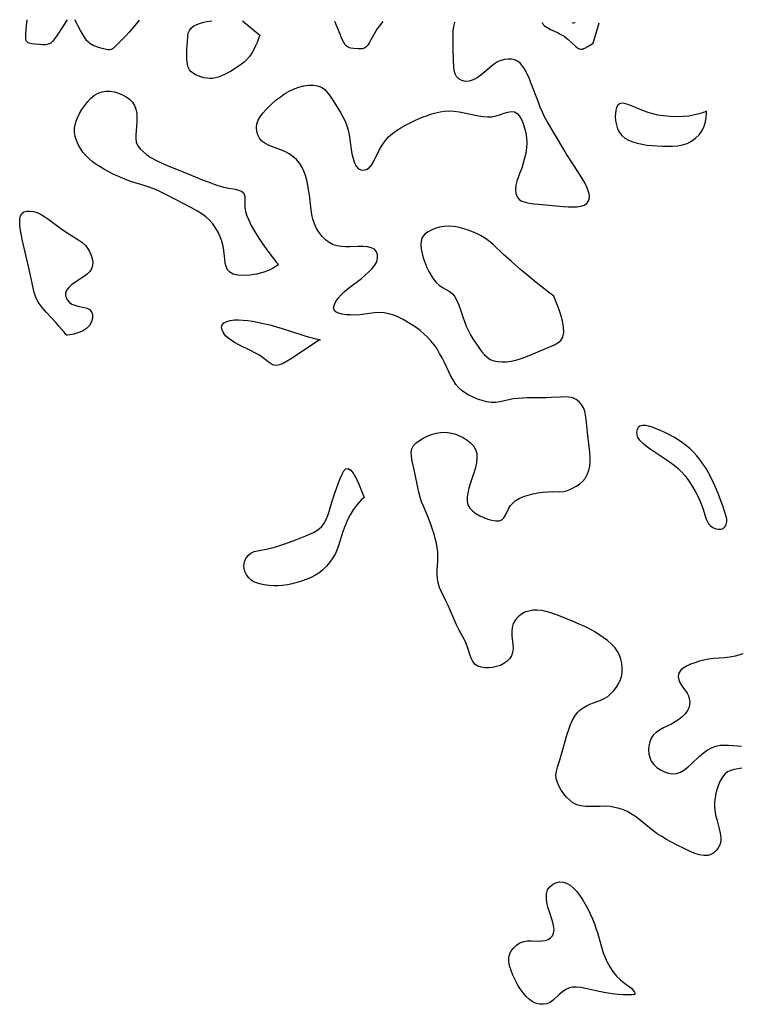
# Model space of a CAD drawing. Extents: x 1564696 to 1572783, y 3133695 to 3134073.
# Drawn here: x 1567239 to 1567499, y 3133704 to 3134059 of the extents above; entities that cross this region are included whole.
import ezdxf

# ---------------------------------------------------------------- set-up
doc = ezdxf.new("R2010")
doc.units = 0

msp = doc.modelspace()

# ---------------------------------------------------------------- linework, layer by layer
at = {"layer": 'Unknown_Line_Type', "color": 0}
for points in [[(1567256.54, 3134058.81, 648), (1567252.91, 3134053.26, 648), (1567251.97, 3134051.93, 648), (1567251.31, 3134051.13, 648), (1567250.95, 3134050.77, 648), (1567250.57, 3134050.46, 648), (1567250.15, 3134050.22, 648), (1567249.69, 3134050.05, 648), (1567249.19, 3134049.94, 648), (1567248.67, 3134049.88, 648), (1567247.59, 3134049.86, 648), (1567246.48, 3134049.9, 648), (1567244.81, 3134050.03, 648), (1567243.76, 3134050.18, 648), (1567243.26, 3134050.28, 648), (1567242.81, 3134050.42, 648), (1567242.41, 3134050.6, 648), (1567242.09, 3134050.85, 648), (1567241.87, 3134051.17, 648), (1567241.73, 3134051.55, 648), (1567241.65, 3134051.98, 648), (1567241.61, 3134052.45, 648), (1567241.61, 3134053.47, 648), (1567241.77, 3134055.5, 648), (1567242.13, 3134058.89, 648)], [(1567282.41, 3134058.66, 648), (1567280.45, 3134056.23, 648), (1567278.82, 3134054.34, 648), (1567277.87, 3134053.34, 648), (1567274.04, 3134049.4, 648), (1567273.22, 3134048.67, 648), (1567272.79, 3134048.39, 648), (1567272.34, 3134048.18, 648), (1567271.83, 3134048.07, 648), (1567271.3, 3134048.06, 648), (1567270.74, 3134048.1, 648), (1567269.59, 3134048.33, 648), (1567267.82, 3134048.85, 648), (1567266.66, 3134049.28, 648), (1567266.09, 3134049.52, 648), (1567265.54, 3134049.79, 648), (1567265.02, 3134050.08, 648), (1567264.53, 3134050.43, 648), (1567264.06, 3134050.85, 648), (1567263.64, 3134051.32, 648), (1567263.24, 3134051.83, 648), (1567262.51, 3134052.92, 648), (1567261.28, 3134055.05, 648), (1567259.24, 3134058.79, 648)], [(1567325.97, 3134053.26, 648), (1567325.4, 3134051.69, 648), (1567324.98, 3134050.63, 648), (1567324.45, 3134049.42, 648), (1567323.82, 3134048.14, 648), (1567323.1, 3134046.85, 648), (1567322.28, 3134045.63, 648), (1567321.33, 3134044.5, 648), (1567320.35, 3134043.55, 648), (1567319.39, 3134042.81, 648), (1567317.41, 3134041.47, 648), (1567315.35, 3134040.23, 648), (1567313.25, 3134039.1, 648), (1567312.19, 3134038.61, 648), (1567311.12, 3134038.19, 648), (1567310.04, 3134037.87, 648), (1567308.96, 3134037.69, 648), (1567307.9, 3134037.66, 648), (1567306.84, 3134037.77, 648), (1567305.79, 3134037.97, 648), (1567304.76, 3134038.26, 648), (1567303.76, 3134038.62, 648), (1567302.82, 3134039.05, 648), (1567301.95, 3134039.55, 648), (1567301.2, 3134040.14, 648), (1567300.59, 3134040.85, 648), (1567300.15, 3134041.72, 648), (1567299.87, 3134042.7, 648), (1567299.72, 3134043.76, 648), (1567299.65, 3134044.89, 648), (1567299.63, 3134046.04, 648), (1567299.71, 3134048.42, 648), (1567299.86, 3134050.79, 648), (1567300.04, 3134053, 648), (1567300.19, 3134054.01, 648), (1567300.56, 3134054.99, 648), (1567301.21, 3134055.88, 648), (1567302.15, 3134056.62, 648), (1567303.29, 3134057.21, 648), (1567304.54, 3134057.67, 648), (1567305.78, 3134058.01, 648), (1567306.92, 3134058.25, 648), (1567308.68, 3134058.52, 648)], [(1567319.76, 3134058.46, 648), (1567325.97, 3134053.26, 648)], [(1567499.71, 3133788.88, 648), (1567497.03, 3133788.42, 648), (1567495.79, 3133788.08, 648), (1567494.65, 3133787.55, 648), (1567493.63, 3133786.71, 648), (1567492.75, 3133785.62, 648), (1567492, 3133784.35, 648), (1567491.37, 3133782.93, 648), (1567490.84, 3133781.42, 648), (1567490.42, 3133779.83, 648), (1567490.11, 3133778.19, 648), (1567489.93, 3133776.52, 648), (1567489.92, 3133774.84, 648), (1567490.01, 3133773.72, 648), (1567490.3, 3133772.01, 648), (1567490.72, 3133770.32, 648), (1567491.62, 3133767.03, 648), (1567491.99, 3133765.44, 648), (1567492.19, 3133763.92, 648), (1567492.14, 3133762.48, 648), (1567491.82, 3133761.26, 648), (1567491.27, 3133760.14, 648), (1567490.53, 3133759.16, 648), (1567489.64, 3133758.34, 648), (1567488.62, 3133757.72, 648), (1567487.5, 3133757.36, 648), (1567486.04, 3133757.33, 648), (1567484.48, 3133757.62, 648), (1567482.85, 3133758.16, 648), (1567481.17, 3133758.85, 648), (1567479.45, 3133759.66, 648), (1567475.99, 3133761.38, 648), (1567472.58, 3133763.2, 648), (1567470.91, 3133764.18, 648), (1567469.29, 3133765.24, 648), (1567467.73, 3133766.37, 648), (1567463.24, 3133769.99, 648), (1567461.74, 3133771.15, 648), (1567460.21, 3133772.21, 648), (1567458.61, 3133773.14, 648), (1567457.11, 3133773.82, 648), (1567455.54, 3133774.36, 648), (1567453.94, 3133774.75, 648), (1567452.31, 3133775, 648), (1567450.5, 3133775.12, 648), (1567448.69, 3133775.11, 648), (1567445.11, 3133775.03, 648), (1567443.39, 3133775.07, 648), (1567441.74, 3133775.27, 648), (1567440.22, 3133775.71, 648), (1567438.89, 3133776.41, 648), (1567437.69, 3133777.33, 648), (1567436.59, 3133778.43, 648), (1567435.59, 3133779.65, 648), (1567434.68, 3133780.96, 648), (1567433.89, 3133782.32, 648), (1567433.27, 3133783.71, 648), (1567432.85, 3133785.11, 648), (1567432.72, 3133786.51, 648), (1567432.9, 3133787.86, 648), (1567433.29, 3133789.23, 648), (1567434.29, 3133792.28, 648), (1567434.8, 3133793.98, 648), (1567436.82, 3133801.12, 648), (1567437.38, 3133802.88, 648), (1567438, 3133804.58, 648), (1567438.71, 3133806.19, 648), (1567439.55, 3133807.69, 648), (1567440.55, 3133809.01, 648), (1567441.53, 3133809.93, 648), (1567442.61, 3133810.71, 648), (1567443.79, 3133811.39, 648), (1567445.02, 3133811.95, 648), (1567448.94, 3133813.37, 648), (1567450.17, 3133813.96, 648), (1567451.43, 3133814.78, 648), (1567452.58, 3133815.78, 648), (1567453.63, 3133816.91, 648), (1567454.56, 3133818.16, 648), (1567455.37, 3133819.49, 648), (1567456.01, 3133820.89, 648), (1567456.46, 3133822.35, 648), (1567456.66, 3133823.81, 648), (1567456.67, 3133825.3, 648), (1567456.5, 3133826.79, 648), (1567456.16, 3133828.25, 648), (1567455.65, 3133829.67, 648), (1567454.95, 3133831.02, 648), (1567453.92, 3133832.43, 648), (1567452.68, 3133833.73, 648), (1567451.29, 3133834.94, 648), (1567449.8, 3133836.08, 648), (1567448.21, 3133837.16, 648), (1567446.56, 3133838.17, 648), (1567444.85, 3133839.11, 648), (1567443.11, 3133839.97, 648), (1567441.34, 3133840.77, 648), (1567439.55, 3133841.53, 648), (1567434.24, 3133843.66, 648), (1567432.54, 3133844.3, 648), (1567430.85, 3133844.88, 648), (1567429.18, 3133845.37, 648), (1567427.53, 3133845.73, 648), (1567425.9, 3133845.9, 648), (1567424.39, 3133845.85, 648), (1567422.94, 3133845.58, 648), (1567421.57, 3133845.13, 648), (1567420.32, 3133844.48, 648), (1567419.11, 3133843.53, 648), (1567418.12, 3133842.38, 648), (1567417.37, 3133841.09, 648), (1567416.91, 3133839.68, 648), (1567416.78, 3133838.19, 648), (1567416.87, 3133836.64, 648), (1567417.24, 3133833.53, 648), (1567417.3, 3133832.01, 648), (1567417.11, 3133830.58, 648), (1567416.66, 3133829.4, 648), (1567415.96, 3133828.33, 648), (1567415.06, 3133827.38, 648), (1567413.98, 3133826.6, 648), (1567412.71, 3133825.97, 648), (1567411.33, 3133825.53, 648), (1567409.89, 3133825.25, 648), (1567408.45, 3133825.11, 648), (1567407.04, 3133825.13, 648), (1567405.72, 3133825.32, 648), (1567404.54, 3133825.7, 648), (1567403.57, 3133826.33, 648), (1567402.79, 3133827.31, 648), (1567402.21, 3133828.53, 648), (1567401.74, 3133829.92, 648), (1567401.27, 3133831.41, 648), (1567400.73, 3133832.95, 648), (1567400.07, 3133834.43, 648), (1567397.71, 3133838.95, 648), (1567396.89, 3133840.64, 648), (1567393.84, 3133847.55, 648), (1567393.05, 3133849.23, 648), (1567391.44, 3133852.48, 648), (1567390.75, 3133854.09, 648), (1567390.25, 3133855.74, 648), (1567390.02, 3133857.24, 648), (1567389.94, 3133858.78, 648), (1567389.97, 3133860.34, 648), (1567390.13, 3133863.53, 648), (1567390.16, 3133865.14, 648), (1567390.11, 3133866.76, 648), (1567389.93, 3133868.4, 648), (1567389.63, 3133870.05, 648), (1567389.25, 3133871.69, 648), (1567388.79, 3133873.32, 648), (1567388.28, 3133874.94, 648), (1567387.72, 3133876.54, 648), (1567386.53, 3133879.69, 648), (1567384.95, 3133883.35, 648), (1567384.32, 3133884.95, 648), (1567383.76, 3133886.65, 648), (1567383.3, 3133888.4, 648), (1567382.9, 3133890.17, 648), (1567381.84, 3133895.48, 648), (1567380.81, 3133900.19, 648), (1567380.61, 3133901.59, 648), (1567380.58, 3133902.91, 648), (1567380.82, 3133904.11, 648), (1567381.44, 3133905.23, 648), (1567382.38, 3133906.24, 648), (1567383.55, 3133907.13, 648), (1567384.89, 3133907.93, 648), (1567386.35, 3133908.63, 648), (1567387.9, 3133909.23, 648), (1567389.51, 3133909.69, 648), (1567391.15, 3133909.98, 648), (1567392.8, 3133910.06, 648), (1567394.49, 3133909.88, 648), (1567396.15, 3133909.46, 648), (1567397.76, 3133908.87, 648), (1567399.29, 3133908.13, 648), (1567400.71, 3133907.26, 648), (1567401.96, 3133906.27, 648), (1567403, 3133905.14, 648), (1567403.75, 3133903.88, 648), (1567404.16, 3133902.39, 648), (1567404.24, 3133900.78, 648), (1567404.07, 3133899.08, 648), (1567403.7, 3133897.34, 648), (1567403.34, 3133896.1, 648), (1567401.81, 3133891.5, 648), (1567401.32, 3133889.85, 648), (1567400.93, 3133888.24, 648), (1567400.69, 3133886.69, 648), (1567400.68, 3133885.24, 648), (1567400.96, 3133883.92, 648), (1567401.65, 3133882.72, 648), (1567402.65, 3133881.68, 648), (1567403.88, 3133880.76, 648), (1567405.25, 3133879.96, 648), (1567406.7, 3133879.28, 648), (1567408.18, 3133878.72, 648), (1567409.63, 3133878.3, 648), (1567410.99, 3133878.08, 648), (1567412.21, 3133878.1, 648), (1567413.22, 3133878.44, 648), (1567413.96, 3133879.14, 648), (1567414.54, 3133880.12, 648), (1567415.63, 3133882.47, 648), (1567416.36, 3133883.65, 648), (1567417.14, 3133884.53, 648), (1567418.08, 3133885.31, 648), (1567419.47, 3133886.15, 648), (1567421.03, 3133886.83, 648), (1567422.7, 3133887.39, 648), (1567424.45, 3133887.85, 648), (1567426.23, 3133888.2, 648), (1567428.02, 3133888.46, 648), (1567429.79, 3133888.62, 648), (1567431.49, 3133888.67, 648), (1567434.13, 3133888.61, 648), (1567435.39, 3133888.7, 648), (1567436.6, 3133888.98, 648), (1567437.78, 3133889.41, 648), (1567438.93, 3133889.97, 648), (1567440.04, 3133890.61, 648), (1567441.21, 3133891.38, 648), (1567442.28, 3133892.27, 648), (1567443.23, 3133893.43, 648), (1567444, 3133894.78, 648), (1567444.58, 3133896.26, 648), (1567444.95, 3133897.85, 648), (1567445.1, 3133899.48, 648), (1567445.07, 3133901.17, 648), (1567444.94, 3133902.91, 648), (1567444.07, 3133909.99, 648), (1567443.65, 3133914.75, 648), (1567443.44, 3133916.23, 648), (1567443.12, 3133917.63, 648), (1567442.65, 3133918.92, 648), (1567441.96, 3133920.08, 648), (1567441.07, 3133921.07, 648), (1567440.03, 3133921.86, 648), (1567438.85, 3133922.42, 648), (1567437.44, 3133922.73, 648), (1567435.93, 3133922.82, 648), (1567434.33, 3133922.77, 648), (1567430.96, 3133922.54, 648), (1567429.26, 3133922.48, 648), (1567422.34, 3133922.46, 648), (1567420.64, 3133922.41, 648), (1567418.96, 3133922.28, 648), (1567417.32, 3133922.06, 648), (1567412.59, 3133921, 648), (1567411.04, 3133920.81, 648), (1567409.41, 3133920.84, 648), (1567407.76, 3133921.07, 648), (1567406.12, 3133921.48, 648), (1567404.5, 3133922.02, 648), (1567402.91, 3133922.67, 648), (1567401.37, 3133923.43, 648), (1567400.08, 3133924.19, 648), (1567398.87, 3133925.05, 648), (1567397.78, 3133926.04, 648), (1567396.7, 3133927.33, 648), (1567395.76, 3133928.76, 648), (1567394.9, 3133930.29, 648), (1567394.1, 3133931.89, 648), (1567392.54, 3133935.18, 648), (1567391.7, 3133936.85, 648), (1567390.81, 3133938.5, 648), (1567389.86, 3133940.1, 648), (1567388.82, 3133941.63, 648), (1567387.69, 3133943.08, 648), (1567386.46, 3133944.39, 648), (1567385.14, 3133945.61, 648), (1567383.74, 3133946.76, 648), (1567382.29, 3133947.84, 648), (1567380.79, 3133948.86, 648), (1567379.26, 3133949.82, 648), (1567377.7, 3133950.71, 648), (1567376, 3133951.56, 648), (1567374.28, 3133952.28, 648), (1567372.53, 3133952.83, 648), (1567370.75, 3133953.16, 648), (1567369.04, 3133953.22, 648), (1567367.31, 3133953.11, 648), (1567362.07, 3133952.47, 648), (1567360.33, 3133952.36, 648), (1567358.64, 3133952.37, 648), (1567357.05, 3133952.47, 648), (1567355.58, 3133952.69, 648), (1567354.32, 3133953.03, 648), (1567353.34, 3133953.52, 648), (1567352.73, 3133954.2, 648), (1567352.59, 3133955.09, 648), (1567352.84, 3133956.13, 648), (1567353.4, 3133957.28, 648), (1567354.21, 3133958.48, 648), (1567355.24, 3133959.67, 648), (1567356.53, 3133960.89, 648), (1567357.96, 3133962.07, 648), (1567362.58, 3133965.56, 648), (1567364, 3133966.72, 648), (1567365.33, 3133967.89, 648), (1567366.5, 3133969.09, 648), (1567367.46, 3133970.31, 648), (1567368.13, 3133971.55, 648), (1567368.45, 3133972.85, 648), (1567368.4, 3133974.09, 648), (1567368.01, 3133975.2, 648), (1567367.28, 3133976.06, 648), (1567366.16, 3133976.62, 648), (1567364.77, 3133976.92, 648), (1567363.17, 3133977.04, 648), (1567361.44, 3133977.05, 648), (1567358.37, 3133976.98, 648), (1567356.82, 3133977, 648), (1567355.3, 3133977.09, 648), (1567353.83, 3133977.32, 648), (1567352.43, 3133977.73, 648), (1567350.96, 3133978.49, 648), (1567349.62, 3133979.51, 648), (1567348.4, 3133980.73, 648), (1567347.33, 3133982.11, 648), (1567346.4, 3133983.62, 648), (1567345.65, 3133985.25, 648), (1567345.14, 3133986.88, 648), (1567344.77, 3133988.58, 648), (1567344.5, 3133990.32, 648), (1567343.85, 3133995.7, 648), (1567343.58, 3133997.48, 648), (1567343.26, 3133999.24, 648), (1567342.87, 3134000.97, 648), (1567342.4, 3134002.64, 648), (1567341.83, 3134004.25, 648), (1567341.13, 3134005.76, 648), (1567340.27, 3134007.14, 648), (1567339.17, 3134008.42, 648), (1567337.89, 3134009.53, 648), (1567336.49, 3134010.5, 648), (1567334.98, 3134011.32, 648), (1567333.5, 3134011.96, 648), (1567330.51, 3134013.06, 648), (1567329.11, 3134013.63, 648), (1567327.82, 3134014.29, 648), (1567326.73, 3134015.1, 648), (1567325.87, 3134016.12, 648), (1567325.25, 3134017.3, 648), (1567324.88, 3134018.59, 648), (1567324.77, 3134019.94, 648), (1567324.94, 3134021.3, 648), (1567325.42, 3134022.62, 648), (1567326.14, 3134023.9, 648), (1567327.06, 3134025.17, 648), (1567328.12, 3134026.41, 648), (1567329.29, 3134027.62, 648), (1567330.55, 3134028.79, 648), (1567331.87, 3134029.92, 648), (1567333.25, 3134030.99, 648), (1567334.89, 3134032.11, 648), (1567336.57, 3134033.11, 648), (1567338.31, 3134033.94, 648), (1567340.06, 3134034.56, 648), (1567341.82, 3134034.99, 648), (1567343.55, 3134035.22, 648), (1567345.23, 3134035.25, 648), (1567346.8, 3134035.02, 648), (1567348.22, 3134034.49, 648), (1567349.38, 3134033.65, 648), (1567350.42, 3134032.55, 648), (1567351.37, 3134031.27, 648), (1567352.28, 3134029.87, 648), (1567355.06, 3134025.4, 648), (1567355.95, 3134023.85, 648), (1567356.74, 3134022.27, 648), (1567357.38, 3134020.63, 648), (1567357.82, 3134019.03, 648), (1567358.13, 3134017.38, 648), (1567358.87, 3134012.21, 648), (1567359.2, 3134010.44, 648), (1567359.6, 3134008.78, 648), (1567360.09, 3134007.29, 648), (1567360.71, 3134006.04, 648), (1567361.5, 3134005.14, 648), (1567362.4, 3134004.69, 648), (1567363.4, 3134004.6, 648), (1567364.42, 3134004.84, 648), (1567365.36, 3134005.41, 648), (1567366.22, 3134006.37, 648), (1567366.97, 3134007.6, 648), (1567369.15, 3134012.08, 648), (1567370.09, 3134013.67, 648), (1567371.17, 3134015.2, 648), (1567372.4, 3134016.61, 648), (1567373.76, 3134017.83, 648), (1567375.25, 3134018.93, 648), (1567376.83, 3134019.93, 648), (1567378.49, 3134020.86, 648), (1567380.19, 3134021.73, 648), (1567381.92, 3134022.54, 648), (1567383.41, 3134023.19, 648), (1567384.91, 3134023.8, 648), (1567386.42, 3134024.36, 648), (1567387.93, 3134024.88, 648), (1567389.44, 3134025.32, 648), (1567390.98, 3134025.69, 648), (1567392.53, 3134025.92, 648), (1567394.3, 3134025.98, 648), (1567396.08, 3134025.87, 648), (1567397.86, 3134025.63, 648), (1567399.64, 3134025.31, 648), (1567404.8, 3134024.24, 648), (1567406.46, 3134023.97, 648), (1567408.07, 3134023.84, 648), (1567409.63, 3134023.89, 648), (1567411.19, 3134024.19, 648), (1567412.69, 3134024.65, 648), (1567414.1, 3134025.14, 648), (1567415.44, 3134025.56, 648), (1567416.67, 3134025.78, 648), (1567417.78, 3134025.65, 648), (1567418.74, 3134025.07, 648), (1567419.57, 3134024.11, 648), (1567420.29, 3134022.86, 648), (1567420.91, 3134021.41, 648), (1567421.42, 3134019.81, 648), (1567421.83, 3134018.1, 648), (1567422.1, 3134016.32, 648), (1567422.2, 3134014.49, 648), (1567422.09, 3134012.65, 648), (1567421.83, 3134010.8, 648), (1567421.44, 3134008.96, 648), (1567420.95, 3134007.14, 648), (1567420.39, 3134005.36, 648), (1567419.78, 3134003.65, 648), (1567418.62, 3134000.59, 648), (1567418.23, 3133999.14, 648), (1567418.1, 3133997.63, 648), (1567418.27, 3133996.21, 648), (1567418.74, 3133994.98, 648), (1567419.52, 3133994, 648), (1567420.48, 3133993.43, 648), (1567421.65, 3133993.04, 648), (1567423.12, 3133992.73, 648), (1567424.75, 3133992.5, 648), (1567426.47, 3133992.33, 648), (1567435.39, 3133991.54, 648), (1567437.1, 3133991.43, 648), (1567438.74, 3133991.38, 648), (1567440.27, 3133991.44, 648), (1567441.67, 3133991.63, 648), (1567442.89, 3133992.02, 648), (1567443.84, 3133992.64, 648), (1567444.48, 3133993.49, 648), (1567444.74, 3133994.27, 648), (1567444.8, 3133995.14, 648), (1567444.7, 3133996.08, 648), (1567444.29, 3133997.52, 648), (1567443.64, 3133999.04, 648), (1567442.82, 3134000.6, 648), (1567441.89, 3134002.2, 648), (1567440.88, 3134003.81, 648), (1567436.6, 3134010.41, 648), (1567435.56, 3134012.09, 648), (1567432.64, 3134017.11, 648), (1567429.54, 3134022.19, 648), (1567428.67, 3134023.85, 648), (1567427.86, 3134025.56, 648), (1567427.11, 3134027.31, 648), (1567426.4, 3134029.09, 648), (1567423.72, 3134036.17, 648), (1567423.03, 3134037.87, 648), (1567422.3, 3134039.48, 648), (1567421.61, 3134040.81, 648), (1567420.86, 3134042.01, 648), (1567420.02, 3134043.04, 648), (1567419.06, 3134043.85, 648), (1567417.97, 3134044.37, 648), (1567416.76, 3134044.64, 648), (1567415.49, 3134044.7, 648), (1567414.2, 3134044.56, 648), (1567412.91, 3134044.21, 648), (1567411.68, 3134043.67, 648), (1567410.56, 3134042.95, 648), (1567409.49, 3134042.1, 648), (1567407.08, 3134040.03, 648), (1567405.69, 3134038.93, 648), (1567404.28, 3134037.96, 648), (1567402.86, 3134037.18, 648), (1567401.44, 3134036.72, 648), (1567400.11, 3134036.65, 648), (1567398.86, 3134036.93, 648), (1567397.75, 3134037.51, 648), (1567396.88, 3134038.38, 648), (1567396.37, 3134039.37, 648), (1567396.05, 3134040.62, 648), (1567395.87, 3134042.22, 648), (1567395.78, 3134044.07, 648), (1567395.67, 3134048.44, 648), (1567395.63, 3134050.76, 648), (1567395.64, 3134052.94, 648), (1567395.74, 3134054.88, 648), (1567395.93, 3134056.44, 648), (1567396.12, 3134057.36, 648), (1567396.31, 3134057.91, 648), (1567396.45, 3134058.04, 648)], [(1567370.33, 3134058.18, 648), (1567369.43, 3134057.14, 648), (1567368.62, 3134056.06, 648), (1567368.2, 3134055.44, 648), (1567367.43, 3134054.18, 648), (1567366.04, 3134051.58, 648), (1567365.49, 3134050.62, 648), (1567364.89, 3134049.72, 648), (1567364.56, 3134049.33, 648), (1567364.21, 3134048.99, 648), (1567363.81, 3134048.71, 648), (1567363.38, 3134048.53, 648), (1567362.92, 3134048.42, 648), (1567362.42, 3134048.36, 648), (1567361.39, 3134048.33, 648), (1567359.8, 3134048.46, 648), (1567358.77, 3134048.65, 648), (1567358.28, 3134048.79, 648), (1567357.83, 3134048.97, 648), (1567357.41, 3134049.21, 648), (1567357.07, 3134049.5, 648), (1567356.77, 3134049.84, 648), (1567356.25, 3134050.63, 648), (1567355.56, 3134052.01, 648), (1567354.88, 3134053.65, 648), (1567353.07, 3134058.28, 648)], [(1567427.83, 3134057.86, 648), (1567427.82, 3134057.79, 648), (1567427.86, 3134057.64, 648), (1567427.96, 3134057.43, 648), (1567428.19, 3134057.14, 648), (1567428.51, 3134056.83, 648), (1567429.36, 3134056.2, 648), (1567429.84, 3134055.9, 648), (1567430.79, 3134055.38, 648), (1567433.28, 3134054.22, 648), (1567434.51, 3134053.6, 648), (1567435.68, 3134052.91, 648), (1567436.41, 3134052.36, 648), (1567437.1, 3134051.76, 648), (1567439.81, 3134049.28, 648), (1567440.5, 3134048.74, 648), (1567440.84, 3134048.52, 648), (1567441.2, 3134048.35, 648), (1567441.56, 3134048.24, 648), (1567441.92, 3134048.23, 648), (1567442.3, 3134048.29, 648), (1567442.72, 3134048.44, 648), (1567443.21, 3134048.66, 648), (1567444.24, 3134049.22, 648), (1567446.2, 3134050.45, 648)], [(1567439.63, 3134057.8, 648), (1567439.09, 3134057.67, 648), (1567439, 3134057.68, 648), (1567438.75, 3134057.8, 648)], [(1567446.2, 3134050.45, 648), (1567448.33, 3134057.75, 648)], [(1567332.67, 3133970.62, 648), (1567332.48, 3133970.38, 648), (1567331.75, 3133969.85, 648), (1567330.58, 3133969.14, 648), (1567329.04, 3133968.4, 648), (1567327.01, 3133967.67, 648), (1567324.75, 3133967.11, 648), (1567322.41, 3133966.75, 648), (1567320.13, 3133966.62, 648), (1567318.06, 3133966.74, 648), (1567316.36, 3133967.15, 648), (1567315.21, 3133967.79, 648), (1567314.36, 3133968.69, 648), (1567313.83, 3133969.8, 648), (1567313.52, 3133971.11, 648), (1567313.33, 3133972.56, 648), (1567313, 3133975.66, 648), (1567312.73, 3133977.25, 648), (1567312.28, 3133978.95, 648), (1567311.67, 3133980.61, 648), (1567310.91, 3133982.23, 648), (1567310.03, 3133983.79, 648), (1567309, 3133985.25, 648), (1567307.83, 3133986.58, 648), (1567306.49, 3133987.76, 648), (1567305.02, 3133988.83, 648), (1567303.45, 3133989.81, 648), (1567301.83, 3133990.73, 648), (1567292.11, 3133995.81, 648), (1567288.97, 3133997.34, 648), (1567287.38, 3133998.03, 648), (1567285.77, 3133998.64, 648), (1567284.28, 3133999.11, 648), (1567279.77, 3134000.42, 648), (1567278.09, 3134001.01, 648), (1567276.42, 3134001.68, 648), (1567274.78, 3134002.4, 648), (1567273.15, 3134003.18, 648), (1567271.54, 3134004, 648), (1567269.96, 3134004.87, 648), (1567268.41, 3134005.78, 648), (1567267, 3134006.69, 648), (1567265.65, 3134007.66, 648), (1567264.38, 3134008.7, 648), (1567263.22, 3134009.84, 648), (1567262.18, 3134011.09, 648), (1567261.28, 3134012.42, 648), (1567260.52, 3134013.83, 648), (1567259.89, 3134015.27, 648), (1567259.43, 3134016.74, 648), (1567259.17, 3134018.23, 648), (1567259.14, 3134019.72, 648), (1567259.33, 3134020.98, 648), (1567259.7, 3134022.24, 648), (1567260.2, 3134023.49, 648), (1567260.97, 3134025.03, 648), (1567261.85, 3134026.54, 648), (1567262.84, 3134027.98, 648), (1567263.91, 3134029.34, 648), (1567265.07, 3134030.56, 648), (1567266.33, 3134031.61, 648), (1567267.69, 3134032.4, 648), (1567269.08, 3134032.87, 648), (1567270.54, 3134033.09, 648), (1567272.04, 3134033.08, 648), (1567273.54, 3134032.87, 648), (1567275.03, 3134032.44, 648), (1567276.46, 3134031.83, 648), (1567277.8, 3134031.07, 648), (1567279, 3134030.17, 648), (1567280.02, 3134029.13, 648), (1567280.81, 3134027.94, 648), (1567281.32, 3134026.57, 648), (1567281.59, 3134025.08, 648), (1567281.68, 3134023.52, 648), (1567281.65, 3134021.93, 648), (1567281.54, 3134020.34, 648), (1567281.25, 3134017.34, 648), (1567281.21, 3134015.98, 648), (1567281.41, 3134014.7, 648), (1567281.98, 3134013.43, 648), (1567282.85, 3134012.26, 648), (1567283.97, 3134011.17, 648), (1567285.28, 3134010.15, 648), (1567286.72, 3134009.2, 648), (1567288.27, 3134008.31, 648), (1567289.86, 3134007.51, 648), (1567291.51, 3134006.77, 648), (1567293.21, 3134006.06, 648), (1567298.39, 3134003.99, 648), (1567305.55, 3134001.04, 648), (1567307.33, 3134000.35, 648), (1567309.09, 3133999.7, 648), (1567310.83, 3133999.13, 648), (1567312.54, 3133998.64, 648), (1567314.12, 3133998.29, 648), (1567317.04, 3133997.72, 648), (1567318.29, 3133997.4, 648), (1567319.32, 3133996.98, 648), (1567320.05, 3133996.4, 648), (1567320.42, 3133995.64, 648), (1567320.55, 3133994.7, 648), (1567320.51, 3133992.47, 648), (1567320.56, 3133991.21, 648), (1567320.84, 3133989.71, 648), (1567321.31, 3133988.14, 648), (1567321.96, 3133986.52, 648), (1567322.87, 3133984.67, 648), (1567324.03, 3133982.6, 648), (1567325.36, 3133980.44, 648), (1567326.79, 3133978.27, 648), (1567328.24, 3133976.21, 648), (1567329.6, 3133974.38, 648), (1567331.78, 3133971.63, 648), (1567332.67, 3133970.62, 648)], [(1567486.99, 3134025.89, 648), (1567486.72, 3134025.71, 648), (1567485.85, 3134025.37, 648), (1567484.49, 3134024.95, 648), (1567482.74, 3134024.51, 648), (1567480.69, 3134024.14, 648), (1567478.45, 3134023.92, 648), (1567476.1, 3134023.86, 648), (1567473.75, 3134023.95, 648), (1567471.5, 3134024.17, 648), (1567469.46, 3134024.5, 648), (1567467.68, 3134024.92, 648), (1567465.98, 3134025.41, 648), (1567464.34, 3134025.98, 648), (1567462.82, 3134026.58, 648), (1567459.99, 3134027.8, 648), (1567458.71, 3134028.3, 648), (1567457.52, 3134028.64, 648), (1567456.48, 3134028.75, 648), (1567455.62, 3134028.52, 648), (1567455.05, 3134028, 648), (1567454.62, 3134027.21, 648), (1567454.34, 3134026.23, 648), (1567454.18, 3134025.12, 648), (1567454.14, 3134023.91, 648), (1567454.26, 3134022.45, 648), (1567454.54, 3134020.99, 648), (1567454.99, 3134019.57, 648), (1567455.63, 3134018.25, 648), (1567456.48, 3134017.09, 648), (1567457.62, 3134016.15, 648), (1567458.96, 3134015.39, 648), (1567460.46, 3134014.79, 648), (1567462.08, 3134014.32, 648), (1567463.77, 3134013.95, 648), (1567465.57, 3134013.67, 648), (1567467.4, 3134013.47, 648), (1567469.25, 3134013.33, 648), (1567471.12, 3134013.26, 648), (1567472.98, 3134013.24, 648), (1567474.82, 3134013.29, 648), (1567476.64, 3134013.43, 648), (1567478.42, 3134013.71, 648), (1567480.04, 3134014.23, 648), (1567481.63, 3134015.04, 648), (1567483.11, 3134016.11, 648), (1567484.4, 3134017.4, 648), (1567485.44, 3134018.87, 648), (1567486.18, 3134020.47, 648), (1567486.66, 3134022.07, 648), (1567486.93, 3134023.55, 648), (1567487.04, 3134024.76, 648), (1567487.05, 3134025.59, 648), (1567486.99, 3134025.89, 648)], [(1567256.21, 3133945.08, 648), (1567256.08, 3133945.36, 648), (1567255.57, 3133946.03, 648), (1567253.66, 3133948.26, 648), (1567252.36, 3133949.68, 648), (1567249.03, 3133953.22, 648), (1567247.43, 3133955.09, 648), (1567246.08, 3133957, 648), (1567245.19, 3133958.76, 648), (1567244.62, 3133960.43, 648), (1567244.2, 3133962.12, 648), (1567242.74, 3133969.39, 648), (1567240.45, 3133979.11, 648), (1567240.05, 3133980.98, 648), (1567239.72, 3133982.79, 648), (1567239.48, 3133984.5, 648), (1567239.39, 3133985.86, 648), (1567239.45, 3133987.09, 648), (1567239.68, 3133988.14, 648), (1567240.15, 3133988.97, 648), (1567240.92, 3133989.52, 648), (1567241.92, 3133989.81, 648), (1567243.08, 3133989.86, 648), (1567244.35, 3133989.69, 648), (1567245.66, 3133989.3, 648), (1567247.07, 3133988.63, 648), (1567248.49, 3133987.77, 648), (1567249.91, 3133986.77, 648), (1567254.26, 3133983.52, 648), (1567255.75, 3133982.48, 648), (1567260.36, 3133979.65, 648), (1567261.75, 3133978.67, 648), (1567262.97, 3133977.57, 648), (1567263.88, 3133976.44, 648), (1567264.61, 3133975.22, 648), (1567265.17, 3133973.94, 648), (1567265.54, 3133972.64, 648), (1567265.71, 3133971.36, 648), (1567265.64, 3133970.14, 648), (1567265.3, 3133969.01, 648), (1567264.66, 3133968.04, 648), (1567263.78, 3133967.17, 648), (1567262.74, 3133966.37, 648), (1567259.26, 3133964.08, 648), (1567258.1, 3133963.22, 648), (1567257.11, 3133962.32, 648), (1567256.34, 3133961.38, 648), (1567255.9, 3133960.41, 648), (1567255.85, 3133959.48, 648), (1567256.1, 3133958.56, 648), (1567256.61, 3133957.69, 648), (1567257.32, 3133956.92, 648), (1567258.21, 3133956.3, 648), (1567259.24, 3133955.86, 648), (1567260.37, 3133955.56, 648), (1567262.66, 3133955.09, 648), (1567263.71, 3133954.77, 648), (1567264.6, 3133954.29, 648), (1567265.3, 3133953.53, 648), (1567265.67, 3133952.49, 648), (1567265.66, 3133951.24, 648), (1567265.28, 3133949.91, 648), (1567264.52, 3133948.62, 648), (1567263.42, 3133947.48, 648), (1567261.99, 3133946.57, 648), (1567260.41, 3133945.9, 648), (1567258.86, 3133945.43, 648), (1567257.53, 3133945.16, 648), (1567256.59, 3133945.04, 648), (1567256.21, 3133945.08, 648)], [(1567431.96, 3133959.17, 648), (1567430.1, 3133960.56, 648), (1567425.67, 3133964.05, 648), (1567421.96, 3133967.08, 648), (1567420.05, 3133968.69, 648), (1567416.67, 3133971.64, 648), (1567413.88, 3133974.2, 648), (1567410.06, 3133977.84, 648), (1567408.77, 3133978.92, 648), (1567407.29, 3133979.96, 648), (1567405.73, 3133980.9, 648), (1567404.1, 3133981.73, 648), (1567402.43, 3133982.47, 648), (1567400.72, 3133983.12, 648), (1567399.09, 3133983.62, 648), (1567397.45, 3133984.01, 648), (1567395.81, 3133984.27, 648), (1567394.17, 3133984.37, 648), (1567392.46, 3133984.27, 648), (1567390.79, 3133983.99, 648), (1567389.21, 3133983.55, 648), (1567387.74, 3133982.96, 648), (1567386.43, 3133982.23, 648), (1567385.34, 3133981.35, 648), (1567384.56, 3133980.29, 648), (1567384.15, 3133979.04, 648), (1567384.04, 3133977.65, 648), (1567384.16, 3133976.14, 648), (1567384.46, 3133974.57, 648), (1567384.89, 3133972.97, 648), (1567385.44, 3133971.36, 648), (1567386.2, 3133969.53, 648), (1567386.94, 3133968.01, 648), (1567387.75, 3133966.56, 648), (1567388.62, 3133965.23, 648), (1567389.58, 3133964.05, 648), (1567390.63, 3133963.07, 648), (1567391.83, 3133962.28, 648), (1567394.26, 3133960.98, 648), (1567395.34, 3133960.17, 648), (1567396.19, 3133959.13, 648), (1567396.91, 3133957.88, 648), (1567397.52, 3133956.47, 648), (1567398.08, 3133954.94, 648), (1567399.14, 3133951.68, 648), (1567399.72, 3133950.01, 648), (1567400.37, 3133948.36, 648), (1567401.19, 3133946.65, 648), (1567402.1, 3133944.98, 648), (1567403.07, 3133943.36, 648), (1567404.1, 3133941.8, 648), (1567405.14, 3133940.3, 648), (1567406.03, 3133939.12, 648), (1567406.94, 3133938.04, 648), (1567407.92, 3133937.1, 648), (1567409, 3133936.36, 648), (1567410.33, 3133935.82, 648), (1567411.78, 3133935.53, 648), (1567413.32, 3133935.44, 648), (1567414.92, 3133935.52, 648), (1567416.57, 3133935.74, 648), (1567418.23, 3133936.09, 648), (1567419.85, 3133936.55, 648), (1567421.47, 3133937.11, 648), (1567423.08, 3133937.72, 648), (1567429.35, 3133940.34, 648), (1567430.81, 3133940.97, 648), (1567432.18, 3133941.63, 648), (1567433.42, 3133942.35, 648), (1567434.46, 3133943.19, 648), (1567435.2, 3133944.35, 648), (1567435.55, 3133946.06, 648), (1567435.48, 3133948.07, 648), (1567435.09, 3133950.24, 648), (1567434.5, 3133952.45, 648), (1567433.8, 3133954.54, 648), (1567433.1, 3133956.4, 648), (1567431.96, 3133959.17, 648)], [(1567347.67, 3133943.45, 648), (1567347.42, 3133943.34, 648), (1567346.71, 3133942.87, 648), (1567339.04, 3133937.72, 648), (1567337.36, 3133936.64, 648), (1567335.78, 3133935.67, 648), (1567334.33, 3133934.9, 648), (1567333.1, 3133934.4, 648), (1567332.04, 3133934.19, 648), (1567331.04, 3133934.25, 648), (1567330, 3133934.69, 648), (1567328.99, 3133935.41, 648), (1567326.79, 3133937.16, 648), (1567325.56, 3133937.98, 648), (1567324.22, 3133938.75, 648), (1567322.81, 3133939.49, 648), (1567318.46, 3133941.64, 648), (1567317.07, 3133942.38, 648), (1567315.76, 3133943.16, 648), (1567314.59, 3133943.99, 648), (1567313.6, 3133944.89, 648), (1567312.83, 3133945.91, 648), (1567312.35, 3133946.96, 648), (1567312.19, 3133947.97, 648), (1567312.4, 3133948.84, 648), (1567313.05, 3133949.53, 648), (1567314.07, 3133950.02, 648), (1567315.34, 3133950.36, 648), (1567316.8, 3133950.56, 648), (1567318.38, 3133950.62, 648), (1567319.97, 3133950.55, 648), (1567321.61, 3133950.37, 648), (1567323.28, 3133950.13, 648), (1567324.97, 3133949.82, 648), (1567326.67, 3133949.46, 648), (1567330.07, 3133948.64, 648), (1567331.93, 3133948.12, 648), (1567333.99, 3133947.5, 648), (1567340.77, 3133945.28, 648), (1567342.6, 3133944.73, 648), (1567345.66, 3133943.89, 648), (1567347.44, 3133943.47, 648), (1567347.67, 3133943.45, 648)], [(1567494.13, 3133879.67, 648), (1567492.87, 3133883.48, 648), (1567492.22, 3133885.31, 648), (1567491.46, 3133887.33, 648), (1567490.61, 3133889.45, 648), (1567489.66, 3133891.58, 648), (1567488.66, 3133893.66, 648), (1567487.64, 3133895.61, 648), (1567486.62, 3133897.36, 648), (1567485.63, 3133898.85, 648), (1567484.59, 3133900.25, 648), (1567483.5, 3133901.58, 648), (1567482.33, 3133902.85, 648), (1567481.1, 3133904.05, 648), (1567479.79, 3133905.17, 648), (1567478.33, 3133906.27, 648), (1567476.8, 3133907.29, 648), (1567475.22, 3133908.24, 648), (1567473.63, 3133909.12, 648), (1567472.03, 3133909.94, 648), (1567470.45, 3133910.68, 648), (1567468.9, 3133911.34, 648), (1567467.51, 3133911.85, 648), (1567466.19, 3133912.24, 648), (1567464.98, 3133912.47, 648), (1567463.9, 3133912.5, 648), (1567463.02, 3133912.28, 648), (1567462.38, 3133911.76, 648), (1567461.97, 3133911.02, 648), (1567461.79, 3133910.13, 648), (1567461.86, 3133909.17, 648), (1567462.2, 3133908.2, 648), (1567462.95, 3133907.14, 648), (1567464.02, 3133906.12, 648), (1567465.3, 3133905.13, 648), (1567466.73, 3133904.14, 648), (1567472.54, 3133900.25, 648), (1567474, 3133899.21, 648), (1567475.41, 3133898.13, 648), (1567476.77, 3133896.98, 648), (1567478.04, 3133895.76, 648), (1567479.22, 3133894.43, 648), (1567480.29, 3133893.03, 648), (1567481.29, 3133891.56, 648), (1567482.22, 3133890.05, 648), (1567483.08, 3133888.51, 648), (1567483.88, 3133886.95, 648), (1567484.61, 3133885.39, 648), (1567485.27, 3133883.83, 648), (1567485.82, 3133882.28, 648), (1567486.67, 3133879.46, 648), (1567487.12, 3133878.17, 648), (1567487.72, 3133877.05, 648), (1567488.46, 3133876.26, 648), (1567489.37, 3133875.67, 648), (1567490.35, 3133875.28, 648), (1567491.35, 3133875.09, 648), (1567492.27, 3133875.12, 648), (1567493.07, 3133875.4, 648), (1567493.68, 3133875.94, 648), (1567494.1, 3133876.8, 648), (1567494.31, 3133877.76, 648), (1567494.35, 3133878.68, 648), (1567494.26, 3133879.37, 648), (1567494.13, 3133879.67, 648)], [(1567363.6, 3133886.47, 648), (1567363.31, 3133886.31, 648), (1567362.68, 3133885.75, 648), (1567361.81, 3133884.82, 648), (1567360.76, 3133883.57, 648), (1567359.64, 3133882.05, 648), (1567358.54, 3133880.29, 648), (1567357.51, 3133878.26, 648), (1567356.61, 3133876.11, 648), (1567355.84, 3133873.95, 648), (1567355.21, 3133871.88, 648), (1567354.63, 3133869.88, 648), (1567354.02, 3133868.09, 648), (1567353.26, 3133866.37, 648), (1567352.33, 3133864.72, 648), (1567351.25, 3133863.17, 648), (1567350.05, 3133861.72, 648), (1567348.72, 3133860.39, 648), (1567347.25, 3133859.21, 648), (1567345.82, 3133858.33, 648), (1567344.29, 3133857.56, 648), (1567342.69, 3133856.9, 648), (1567341.04, 3133856.32, 648), (1567339.35, 3133855.82, 648), (1567337.64, 3133855.4, 648), (1567335.91, 3133855.05, 648), (1567334.18, 3133854.81, 648), (1567332.58, 3133854.68, 648), (1567330.99, 3133854.66, 648), (1567329.22, 3133854.76, 648), (1567327.51, 3133855, 648), (1567325.88, 3133855.37, 648), (1567324.39, 3133855.89, 648), (1567323.59, 3133856.27, 648), (1567322.86, 3133856.74, 648), (1567321.95, 3133857.58, 648), (1567321.22, 3133858.57, 648), (1567320.69, 3133859.65, 648), (1567320.35, 3133860.79, 648), (1567320.25, 3133861.95, 648), (1567320.45, 3133863.28, 648), (1567320.96, 3133864.53, 648), (1567321.74, 3133865.61, 648), (1567322.77, 3133866.47, 648), (1567323.9, 3133866.99, 648), (1567325.18, 3133867.33, 648), (1567328.25, 3133867.89, 648), (1567329.98, 3133868.28, 648), (1567331.76, 3133868.76, 648), (1567333.57, 3133869.31, 648), (1567335.39, 3133869.92, 648), (1567339, 3133871.24, 648), (1567342.5, 3133872.66, 648), (1567343.93, 3133873.28, 648), (1567345.29, 3133873.95, 648), (1567346.54, 3133874.66, 648), (1567347.51, 3133875.34, 648), (1567348.35, 3133876.11, 648), (1567349.2, 3133877.24, 648), (1567349.88, 3133878.55, 648), (1567350.45, 3133879.98, 648), (1567350.94, 3133881.49, 648), (1567351.96, 3133884.83, 648), (1567353.11, 3133888.39, 648), (1567354.33, 3133891.83, 648), (1567354.96, 3133893.43, 648), (1567355.61, 3133894.89, 648), (1567356.27, 3133896.12, 648), (1567357.02, 3133896.91, 648), (1567357.87, 3133897.03, 648), (1567358.83, 3133896.34, 648), (1567359.81, 3133895, 648), (1567360.77, 3133893.27, 648), (1567361.66, 3133891.36, 648), (1567362.44, 3133889.51, 648), (1567363.6, 3133886.47, 648)], [(1567500.07, 3133830.13, 648), (1567498.73, 3133829.63, 648), (1567497.36, 3133829.26, 648), (1567495.48, 3133828.93, 648), (1567493.56, 3133828.73, 648), (1567489.69, 3133828.43, 648), (1567487.78, 3133828.2, 648), (1567486.05, 3133827.88, 648), (1567484.37, 3133827.45, 648), (1567482.76, 3133826.94, 648), (1567481.25, 3133826.35, 648), (1567479.87, 3133825.69, 648), (1567478.67, 3133824.96, 648), (1567477.71, 3133824.15, 648), (1567477.24, 3133823.56, 648), (1567476.93, 3133822.93, 648), (1567476.83, 3133821.85, 648), (1567477.08, 3133820.72, 648), (1567477.57, 3133819.56, 648), (1567478.23, 3133818.45, 648), (1567478.95, 3133817.43, 648), (1567479.53, 3133816.69, 648), (1567480.06, 3133815.93, 648), (1567480.51, 3133814.99, 648), (1567480.83, 3133813.95, 648), (1567480.98, 3133812.84, 648), (1567480.94, 3133811.71, 648), (1567480.67, 3133810.59, 648), (1567480.09, 3133809.44, 648), (1567479.26, 3133808.36, 648), (1567478.24, 3133807.35, 648), (1567477.06, 3133806.41, 648), (1567475.76, 3133805.57, 648), (1567474.35, 3133804.79, 648), (1567471.47, 3133803.38, 648), (1567470.1, 3133802.63, 648), (1567468.88, 3133801.8, 648), (1567467.85, 3133800.82, 648), (1567467.1, 3133799.67, 648), (1567466.59, 3133798.37, 648), (1567466.28, 3133796.98, 648), (1567466.17, 3133795.54, 648), (1567466.26, 3133794.11, 648), (1567466.55, 3133792.73, 648), (1567467.09, 3133791.44, 648), (1567467.98, 3133790.21, 648), (1567469.11, 3133789.14, 648), (1567470.42, 3133788.25, 648), (1567471.83, 3133787.54, 648), (1567473.3, 3133787.05, 648), (1567474.78, 3133786.83, 648), (1567476.24, 3133786.94, 648), (1567477.66, 3133787.47, 648), (1567479.04, 3133788.32, 648), (1567480.38, 3133789.39, 648), (1567481.71, 3133790.59, 648), (1567484.42, 3133793.13, 648), (1567485.83, 3133794.32, 648), (1567487.29, 3133795.37, 648), (1567488.82, 3133796.24, 648), (1567490.43, 3133796.85, 648), (1567491.91, 3133797.14, 648), (1567493.43, 3133797.24, 648), (1567494.98, 3133797.21, 648), (1567496.55, 3133797.11, 648), (1567499.61, 3133796.83, 648)], [(1567461.23, 3133707.28, 648), (1567460.94, 3133707.2, 648), (1567460.09, 3133707.14, 648), (1567458.77, 3133707.12, 648), (1567457.1, 3133707.15, 648), (1567455.15, 3133707.27, 648), (1567453.02, 3133707.5, 648), (1567450.12, 3133707.98, 648), (1567447.73, 3133708.47, 648), (1567443.41, 3133709.42, 648), (1567441.68, 3133709.73, 648), (1567440.1, 3133709.89, 648), (1567438.6, 3133709.83, 648), (1567437.63, 3133709.63, 648), (1567436.32, 3133709.05, 648), (1567435.1, 3133708.23, 648), (1567433.95, 3133707.28, 648), (1567431.86, 3133705.34, 648), (1567431.19, 3133704.77, 648), (1567430.49, 3133704.3, 648), (1567429.42, 3133703.89, 648), (1567428.23, 3133703.7, 648), (1567426.98, 3133703.73, 648), (1567425.72, 3133703.99, 648), (1567424.49, 3133704.5, 648), (1567423.22, 3133705.38, 648), (1567422.04, 3133706.52, 648), (1567420.93, 3133707.85, 648), (1567419.89, 3133709.31, 648), (1567418.91, 3133710.89, 648), (1567418.01, 3133712.53, 648), (1567417.21, 3133714.2, 648), (1567416.54, 3133715.87, 648), (1567416.03, 3133717.53, 648), (1567415.76, 3133719.14, 648), (1567415.79, 3133720.68, 648), (1567416.11, 3133721.86, 648), (1567416.65, 3133722.96, 648), (1567417.38, 3133723.96, 648), (1567418.49, 3133725, 648), (1567419.78, 3133725.82, 648), (1567421.21, 3133726.35, 648), (1567422.51, 3133726.56, 648), (1567423.85, 3133726.6, 648), (1567426.52, 3133726.51, 648), (1567427.79, 3133726.54, 648), (1567428.97, 3133726.72, 648), (1567429.97, 3133727.12, 648), (1567430.83, 3133727.7, 648), (1567431.49, 3133728.45, 648), (1567431.91, 3133729.35, 648), (1567432.05, 3133730.65, 648), (1567431.86, 3133732.11, 648), (1567431.46, 3133733.67, 648), (1567430.37, 3133737.01, 648), (1567429.85, 3133738.71, 648), (1567429.46, 3133740.4, 648), (1567429.28, 3133742.04, 648), (1567429.35, 3133743.58, 648), (1567429.75, 3133744.95, 648), (1567430.48, 3133746.05, 648), (1567431.5, 3133746.92, 648), (1567432.7, 3133747.53, 648), (1567434, 3133747.85, 648), (1567435.35, 3133747.81, 648), (1567436.6, 3133747.39, 648), (1567437.82, 3133746.67, 648), (1567439, 3133745.7, 648), (1567440.11, 3133744.54, 648), (1567441.23, 3133743.1, 648), (1567442.28, 3133741.54, 648), (1567443.26, 3133739.87, 648), (1567444.18, 3133738.13, 648), (1567445.06, 3133736.35, 648), (1567445.87, 3133734.53, 648), (1567446.63, 3133732.68, 648), (1567447.3, 3133730.8, 648), (1567447.83, 3133729.08, 648), (1567449.27, 3133723.92, 648), (1567449.81, 3133722.25, 648), (1567450.46, 3133720.53, 648), (1567451.21, 3133718.87, 648), (1567452.16, 3133717.18, 648), (1567453.31, 3133715.49, 648), (1567454.62, 3133713.9, 648), (1567456.03, 3133712.52, 648), (1567457.49, 3133711.38, 648), (1567458.84, 3133710.4, 648), (1567459.95, 3133709.47, 648), (1567460.6, 3133708.74, 648), (1567461.03, 3133708.1, 648), (1567461.24, 3133707.59, 648), (1567461.23, 3133707.28, 648)]]:
    msp.add_polyline3d(points, dxfattribs=at)

doc.saveas('drawing.dxf')
